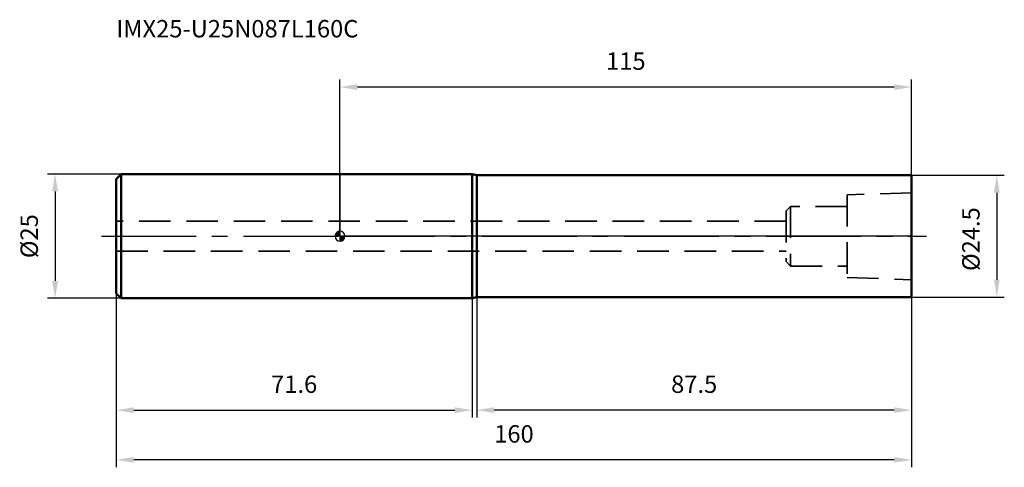
# Model space of a CAD drawing. Units: millimetres. Extents: x -64 to 134, y -47 to 44.
import ezdxf

# ---------------------------------------------------------------- set-up
doc = ezdxf.new("R2010")
doc.units = ezdxf.units.MM
doc.linetypes.add('CENTER2', pattern=[28.575, 19.05, -3.175, 3.175, -3.175])
doc.linetypes.add('DASHED2', pattern=[9.525, 6.35, -3.175])
for name, color, linetype, lineweight in [('1', 4, 'Continuous', 50), ('2', 7, 'Continuous', 25), ('4', 2, 'CENTER2', 25), ('nocut', 7, 'Continuous', 25), ('sk1', 4, 'Continuous', 50), ('sk2', 7, 'Continuous', 25), ('sk3', 1, 'DASHED2', 35), ('sk4', 2, 'CENTER2', 25), ('sk6', 5, 'Continuous', 35)]:
    doc.layers.add(name, color=color, linetype=linetype, lineweight=lineweight)
doc.styles.add('simplex', font='txt.shx', dxfattribs={"height": 3.5})
doc.styles.get("Standard").update_dxf_attribs({"font": 'txt.shx', "bigfont": '@extfont2.shx'})
doc.dimstyles.new('コピー - ISO-25', dxfattribs={"dimscale": 0, "dimtxt": 3.5, "dimasz": 3.5, "dimexe": 1.5, "dimexo": 0, "dimgap": 2.3, "dimtad": 1, "dimdec": 1, "dimdsep": 46, "dimtxsty": 'simplex', "dimcen": 0.09, "dimclrd": 256, "dimclre": 256, "dimclrt": 256, "dimadec": 1, "dimazin": 2, "dimtfac": 1, "dimtofl": 0, "dimtmove": 0, "dimatfit": 3, "dimfxl": 1, "dimtolj": 1, "dimlwd": -1, "dimlwe": -1, "dimarcsym": 0})

# ---------------------------------------------------------------- blocks, each defined once
blk = doc.blocks.new('zero block')
h = blk.add_hatch(color=7)
h.paths.add_polyline_path([(0, 1, 0.414214), (-1, 0), (0, 0)])
h.paths.add_polyline_path([(1, 0), (0, 0), (0, -1, 0.414214)])
at = {"color": 7, "ltscale": 0.2}
for p, q in [((-1, 0), (1, 0)), ((0, -1), (0, 1))]:
    blk.add_line(p, q, dxfattribs=at)
for start, end in [(90, 180), (180, 270), (0, 90), (270, 0)]:
    blk.add_arc((0, 0), 1, start, end, dxfattribs=at)
blk = doc.blocks.new('*D10')
at = {"layer": '2'}
for p, q in [((0, 0), (0, 31.5)), ((111.5, 30), (3.5, 30)), ((115, 12.05), (115, 31.5))]:
    blk.add_line(p, q, dxfattribs=at)
for points in [[(3.5, 30.58), (3.5, 29.42), (0, 30)], [(111.5, 29.42), (111.5, 30.58), (115, 30)]]:
    blk.add_solid(points, dxfattribs=at)
at = {"layer": 'Defpoints', "color": 0}
for p in [(0, 30), (115, 12.05), (0, 0)]:
    blk.add_point(p, dxfattribs=at)
at = {"layer": '2', "insert": (57.5, 36.97), "char_height": 3.5, "attachment_point": 2, "line_spacing_factor": 0.9, "style": 'simplex'}
blk.add_mtext('\\A1;115', dxfattribs=at)
blk = doc.blocks.new('*D11')
at = {"layer": 'Defpoints', "color": 0}
for p in [(-45, -11.5), (115, -12.05), (-45, -45)]:
    blk.add_point(p, dxfattribs=at)
at = {"layer": 'sk2'}
for p, q in [((-45, -11.5), (-45, -46.5)), ((115, -12.05), (115, -46.5)), ((111.5, -45), (-41.5, -45))]:
    blk.add_line(p, q, dxfattribs=at)
for points in [[(-41.5, -44.42), (-41.5, -45.58), (-45, -45)], [(111.5, -45.58), (111.5, -44.42), (115, -45)]]:
    blk.add_solid(points, dxfattribs=at)
at = {"layer": 'sk2', "insert": (35, -38.03), "char_height": 3.5, "attachment_point": 2, "line_spacing_factor": 0.9, "style": 'simplex'}
blk.add_mtext('\\A1;160', dxfattribs=at)
blk = doc.blocks.new('*D12')
at = {"layer": 'Defpoints', "color": 0}
for p in [(-44, 12.5), (-57.31, -12.5), (-44, -12.5)]:
    blk.add_point(p, dxfattribs=at)
at = {"layer": 'sk2'}
for p, q in [((-44, 12.5), (-58.81, 12.5)), ((-57.31, 9), (-57.31, -9)), ((-44, -12.5), (-58.81, -12.5))]:
    blk.add_line(p, q, dxfattribs=at)
for points in [[(-56.72, 9), (-57.89, 9), (-57.31, 12.5)], [(-57.89, -9), (-56.72, -9), (-57.31, -12.5)]]:
    blk.add_solid(points, dxfattribs=at)
at = {"layer": 'sk2', "insert": (-64.27, 0), "char_height": 3.5, "attachment_point": 2, "rotation": 90, "line_spacing_factor": 0.9, "style": 'simplex'}
blk.add_mtext('\\A1;%%c25', dxfattribs=at)
blk = doc.blocks.new('*D13')
at = {"layer": 'Defpoints', "color": 0}
for p in [(-45, -11.5), (26.57, -11.5), (26.57, -35)]:
    blk.add_point(p, dxfattribs=at)
at = {"layer": 'sk2'}
for p, q in [((-45, -11.5), (-45, -36.5)), ((26.57, -11.5), (26.57, -36.5)), ((-41.5, -35), (23.07, -35))]:
    blk.add_line(p, q, dxfattribs=at)
for points in [[(-41.5, -34.42), (-41.5, -35.58), (-45, -35)], [(23.07, -35.58), (23.07, -34.42), (26.57, -35)]]:
    blk.add_solid(points, dxfattribs=at)
at = {"layer": 'sk2', "insert": (-9.22, -28.03), "char_height": 3.5, "attachment_point": 2, "line_spacing_factor": 0.9, "style": 'simplex'}
blk.add_mtext('\\A1;71.6', dxfattribs=at)
blk = doc.blocks.new('*D14')
at = {"layer": '2'}
for p, q in [((114.8, 12.25), (133.64, 12.25)), ((132.14, 8.75), (132.14, -8.75)), ((114.8, -12.25), (133.64, -12.25))]:
    blk.add_line(p, q, dxfattribs=at)
for points in [[(132.72, 8.75), (131.56, 8.75), (132.14, 12.25)], [(131.56, -8.75), (132.72, -8.75), (132.14, -12.25)]]:
    blk.add_solid(points, dxfattribs=at)
at = {"layer": 'Defpoints', "color": 0}
for p in [(114.8, 12.25), (114.8, -12.25), (132.14, -12.25)]:
    blk.add_point(p, dxfattribs=at)
at = {"layer": '2', "insert": (125.17, -7), "char_height": 3.5, "attachment_point": 1, "rotation": 90, "line_spacing_factor": 0.9, "style": 'simplex'}
blk.add_mtext('\\A1;%%c24.5', dxfattribs=at)
blk = doc.blocks.new('*D15')
at = {"layer": '2'}
for p, q in [((27.5, -12.25), (27.5, -36.5)), ((115, -12.05), (115, -36.5)), ((111.5, -35), (31, -35))]:
    blk.add_line(p, q, dxfattribs=at)
for points in [[(31, -34.42), (31, -35.58), (27.5, -35)], [(111.5, -35.58), (111.5, -34.42), (115, -35)]]:
    blk.add_solid(points, dxfattribs=at)
at = {"layer": 'Defpoints', "color": 0}
for p in [(27.5, -12.25), (115, -12.05), (27.5, -35)]:
    blk.add_point(p, dxfattribs=at)
at = {"layer": '2', "insert": (71.25, -28.03), "char_height": 3.5, "attachment_point": 2, "line_spacing_factor": 0.9, "style": 'simplex'}
blk.add_mtext('\\A1;87.5', dxfattribs=at)

msp = doc.modelspace()

# ---------------------------------------------------------------- linework, layer by layer
at = {"layer": '1'}
for p, q in [((26.57, 12.5), (0, 12.5)), ((26.57, 12.5), (26.57, -12.5)), ((27.5, 12.25), (26.57, 12.5)), ((27.5, -12.25), (27.5, 12.25)), ((27.5, 12.25), (114.8, 12.25)), ((114.8, 12.25), (115, 12.05)), ((115, 12.05), (115, -12.05)), ((0, -12.5), (26.57, -12.5)), ((26.57, -12.5), (27.5, -12.25)), ((114.8, -12.25), (27.5, -12.25)), ((115, -12.05), (114.8, -12.25))]:
    msp.add_line(p, q, dxfattribs=at)
at = {"layer": '4'}
msp.add_line((0, 0), (118, 0), dxfattribs=at)
at = {"layer": 'nocut'}
for p, q in [((0, 12.5), (0, 0)), ((26.57, 12.5), (0, 12.5)), ((27.5, 12.25), (26.57, 12.5)), ((27.5, 12.25), (114.8, 12.25)), ((114.8, 12.25), (115, 12.05)), ((115, 12.05), (115, 0)), ((115, 0), (0, 0))]:
    msp.add_line(p, q, dxfattribs=at)
at = {"layer": 'sk1'}
for p, q in [((-45, 11.5), (-44, 12.5)), ((-44, 12.5), (-44, -12.5)), ((0, 12.5), (-44, 12.5)), ((-45, 11.5), (-45, -11.5)), ((-45, -11.5), (-44, -12.5)), ((-44, -12.5), (0, -12.5))]:
    msp.add_line(p, q, dxfattribs=at)
at = {"layer": 'sk3'}
for p, q in [((115, 8.75), (102, 8.32)), ((102, 8.32), (102, -8.32)), ((90.65, 6), (89.75, 5.1)), ((102, 6), (90.65, 6)), ((90.65, 6), (90.65, -6)), ((89.75, 5.1), (89.75, -5.1)), ((89.75, 3), (-45, 3)), ((-45, -3), (89.75, -3)), ((89.75, -5.1), (90.65, -6)), ((90.65, -6), (102, -6)), ((102, -8.32), (115, -8.75))]:
    msp.add_line(p, q, dxfattribs=at)
at = {"layer": 'sk4'}
msp.add_line((-48, 0), (0, 0), dxfattribs=at)

# ---------------------------------------------------------------- block references
at = {"rotation": 180}
msp.add_blockref('zero block', (0, 0), dxfattribs=at)

# ---------------------------------------------------------------- texts
at = {"layer": 'sk6', "insert": (-45, 43.49), "char_height": 3.5, "width": 53.55, "attachment_point": 1, "line_spacing_factor": 0.9}
msp.add_mtext('IMX25-U25N087L160C', dxfattribs=at)

# ---------------------------------------------------------------- dimensions: what is measured, and where the dimension line sits
at = {"layer": '2'}
for base, p1, p2, picture, middle in [((0, 30), (115, 12.05), (0, 0), '*D10', (57.5, 34.63)), ((27.5, -35), (115, -12.05), (27.5, -12.25), '*D15', (71.25, -30.37))]:
    dim = msp.add_linear_dim(base=base, p1=p1, p2=p2, angle=180, dimstyle='コピー - ISO-25', override={"dimscale": 1}, dxfattribs=at)
    dim.commit()
    dim.dimension.update_dxf_attribs({"geometry": picture, "text_midpoint": middle})
dim = msp.add_linear_dim(base=(132.14, -12.25), p1=(114.8, 12.25), p2=(114.8, -12.25), angle=270, text='%%c<>', dimstyle='コピー - ISO-25', override={"dimscale": 1}, dxfattribs=at)
dim.commit()
dim.dimension.update_dxf_attribs({"geometry": '*D14', "text_midpoint": (127.51, 0)})
at = {"layer": 'sk2'}
dim = msp.add_linear_dim(base=(-57.31, -12.5), p1=(-44, 12.5), p2=(-44, -12.5), angle=270, text='%%c<>', dimstyle='コピー - ISO-25', override={"dimscale": 1}, dxfattribs=at)
dim.commit()
dim.dimension.update_dxf_attribs({"geometry": '*D12', "text_midpoint": (-57.31, 0), "dimtype": 160})
dim = msp.add_linear_dim(base=(-45, -45), p1=(115, -12.05), p2=(-45, -11.5), angle=180, dimstyle='コピー - ISO-25', override={"dimscale": 1}, dxfattribs=at)
dim.commit()
dim.dimension.update_dxf_attribs({"geometry": '*D11', "text_midpoint": (35, -40.37)})
dim = msp.add_linear_dim(base=(26.57, -35), p1=(-45, -11.5), p2=(26.57, -11.5), dimstyle='コピー - ISO-25', override={"dimscale": 1}, dxfattribs=at)
dim.commit()
dim.dimension.update_dxf_attribs({"geometry": '*D13', "text_midpoint": (-9.22, -30.37)})

doc.saveas('drawing.dxf')
